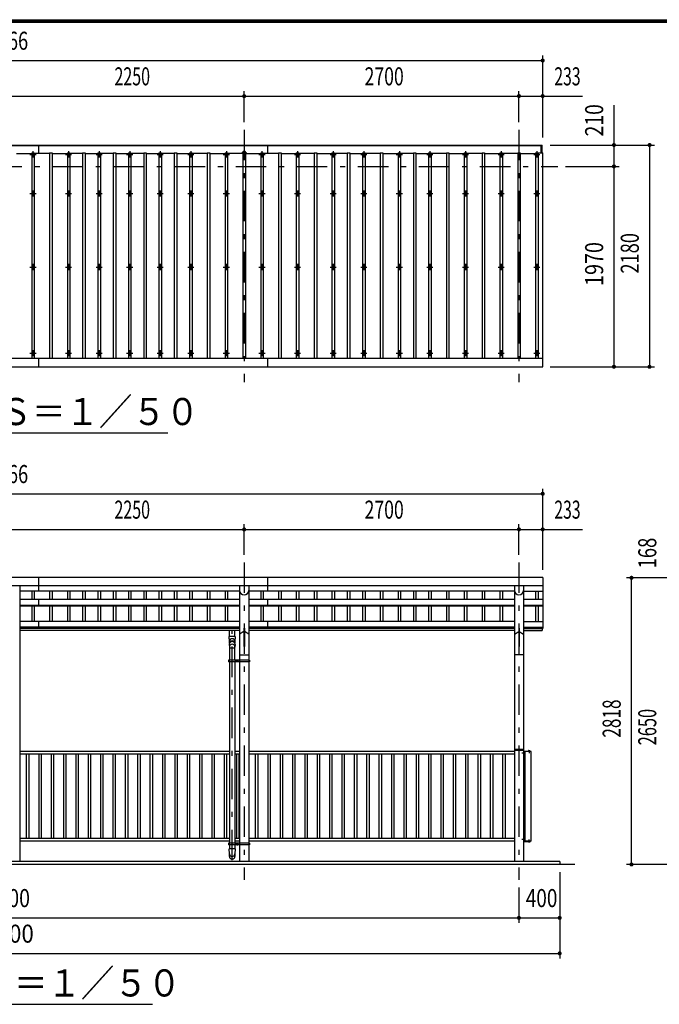
# Model space of a CAD drawing. Extents: x -23613 to 29230, y 500 to 20600.
# Drawn here: x 7122 to 13406, y 10920 to 20600 of the extents above; entities that cross this region are included whole.
import ezdxf
from ezdxf.enums import TextEntityAlignment as Align

# ---------------------------------------------------------------- set-up
doc = ezdxf.new("R2010")
doc.units = 0
doc.header["$LTSCALE"] = 50
doc.header["$MEASUREMENT"] = 0
doc.linetypes.add('CENTER2', pattern=[24, 12, -5, 2, -5])
for name, color, linetype in [('1-05BOLD', 7, 'CONTINUOUS'), ('1-25CENTER', 7, 'CONTINUOUS'), ('1-45THIN', 7, 'CONTINUOUS'), ('1-55DIM', 7, 'CONTINUOUS'), ('F-F1PAPER', 7, 'CONTINUOUS')]:
    doc.layers.add(name, color=color, linetype=linetype)
doc.styles.get("Standard").update_dxf_attribs({"font": 'txt.shx', "bigfont": 'extfont.shx'})

msp = doc.modelspace()

# ---------------------------------------------------------------- linework, layer by layer
at = {"layer": '1-05BOLD', "color": 7, "linetype": 'Continuous', "ltscale": 0.5}
for p, q in [((1599.7, 19367.7), (12255.7, 19367.7)), ((1609.7, 19362.7), (12245.7, 19362.7)), ((7307.7, 19367.7), (7307.7, 19284.6)), ((9557.7, 19367.7), (9557.7, 19284.6)), ((12245.7, 19290.7), (12245.7, 19367.7)), ((12255.7, 19290.7), (12255.7, 19367.7)), ((12220.7, 19290.7), (12260.7, 19290.7)), ((12220.7, 17273.4), (12220.7, 19290.7)), ((12260.7, 17187.7), (12260.7, 19290.7)), ((1594.7, 17273.4), (12260.7, 17273.4)), ((7307.7, 17273.4), (7307.7, 17187.7)), ((9557.7, 17273.4), (9557.7, 17187.7)), ((1594.7, 17187.7), (12260.7, 17187.7)), ((12260.7, 15114.7), (1594.7, 15114.7)), ((7307.7, 15114.7), (7307.7, 14982.3)), ((9557.7, 15114.7), (9557.7, 14982.3)), ((12260.7, 15114.7), (12260.7, 14615.5)), ((1594.7, 15037.5), (12260.7, 15037.5)), ((7122.2, 15037.5), (7122.2, 12324.7)), ((9283.1, 15037.5), (9283.1, 14302.7)), ((9372.2, 15037.5), (9372.2, 14302.7)), ((11983.1, 15037.5), (11983.1, 12324.7)), ((12072.2, 15037.5), (12072.2, 12324.7)), ((9283.1, 14982.3), (7122.2, 14982.3)), ((11983.1, 14982.3), (9372.2, 14982.3)), ((12072.2, 14982.3), (12260.7, 14982.3)), ((7122.2, 14903), (9283.1, 14903)), ((7122.2, 14845.3), (9283.1, 14845.3)), ((7122.2, 14837), (9283.1, 14837)), ((7307.7, 14903), (7307.7, 14837)), ((9372.2, 14903), (11983.1, 14903)), ((9372.2, 14845.3), (11983.1, 14845.3)), ((9372.2, 14837), (11983.1, 14837)), ((9557.7, 14903), (9557.7, 14837)), ((12072.2, 14903), (12260.7, 14903)), ((12072.2, 14845.3), (12260.7, 14845.3)), ((12072.2, 14837), (12260.7, 14837)), ((9283.1, 14682.4), (7122.2, 14682.4)), ((9283.1, 14627.3), (7122.2, 14627.3)), ((7307.7, 14682.4), (7307.7, 14615.5)), ((9325.4, 14617.9), (9325.4, 14437.2)), ((9325.4, 14617.9), (9329.9, 14617.9)), ((9329.9, 14617.9), (9329.9, 14437.2)), ((11983.1, 14682.4), (9372.2, 14682.4)), ((11983.1, 14627.3), (9372.2, 14627.3)), ((9557.7, 14682.4), (9557.7, 14615.5)), ((12029.9, 14617.9), (12029.9, 14437.2)), ((12072.2, 14682.4), (12260.7, 14682.4)), ((12072.2, 14627.3), (12260.7, 14627.3)), ((9283.1, 14615.5), (7122.2, 14615.5)), ((9283.1, 14594.7), (7122.2, 14594.7)), ((9239.2, 14535), (9180.2, 14535)), ((9182.2, 14535), (9182.2, 14594.7)), ((9237.2, 14535), (9237.2, 14594.7)), ((9325.4, 14585.2), (9283.1, 14557.2)), ((9372.2, 14557.2), (9329.9, 14585.2)), ((11983.1, 14615.5), (9372.2, 14615.5)), ((11983.1, 14594.7), (9372.2, 14594.7)), ((11983.1, 14557.2), (12025.4, 14585.2)), ((12029.9, 14585.2), (12072.2, 14557.2)), ((12072.2, 14615.5), (12260.7, 14615.5)), ((12072.2, 14594.7), (12255.7, 14594.7)), ((12255.7, 14615.5), (12255.7, 14594.7)), ((9180.2, 14458.2), (9182.2, 14432.3)), ((9182.2, 14432.3), (9182.2, 14302.7)), ((9182.2, 14425.4), (9237.2, 14425.4)), ((9239.2, 14458.3), (9237.2, 14432.3)), ((9237.2, 14302.7), (9237.2, 14432.3)), ((9325.4, 14437.2), (9329.9, 14437.2)), ((12029.9, 14437.2), (12025.4, 14437.2)), ((9283.1, 14356.7), (9372.2, 14356.7)), ((12072.2, 14356.7), (11983.1, 14356.7)), ((9174.5, 14302.7), (9174.5, 14286.7)), ((9379.9, 14302.7), (9174.5, 14302.7)), ((9180.6, 14294.7), (9174.5, 14294.7)), ((9180.6, 14302.7), (9180.6, 14286.7)), ((9182.2, 14286.7), (9182.2, 12502.7)), ((9237.2, 14286.7), (9237.2, 12502.7)), ((9238.8, 14302.7), (9238.8, 14286.7)), ((9260.1, 14288.9), (9255.1, 14291.8)), ((9265.1, 14291.8), (9260.1, 14288.9)), ((9265.1, 14297.6), (9265.1, 14291.8)), ((9281.5, 14302.7), (9281.5, 14286.7)), ((9283.1, 14286.7), (9283.1, 12502.7)), ((9372.2, 14286.7), (9372.2, 12502.7)), ((9373.8, 14302.7), (9373.8, 14286.7)), ((9379.9, 14294.7), (9373.8, 14294.7)), ((9182.2, 13404.7), (7122.2, 13404.7)), ((9182.2, 13379.7), (7122.2, 13379.7)), ((9283.1, 13404.7), (9237.2, 13404.7)), ((9283.1, 13379.7), (9237.2, 13379.7)), ((11983.1, 13404.7), (9372.2, 13404.7)), ((11983.1, 13379.7), (9372.2, 13379.7)), ((11983.1, 13419.7), (12072.2, 13419.7)), ((11986.1, 13427.7), (12069.2, 13427.7)), ((12072.2, 13372.9), (12075.4, 13372.9)), ((12075.4, 13403.7), (12075.4, 13372.9)), ((12077, 13398.2), (12075.4, 13398.2)), ((12077, 13381.2), (12075.4, 13381.2)), ((12148.4, 13404.7), (12076.4, 13404.7)), ((12077, 13398.2), (12077, 13381.2)), ((12079, 13397.5), (12077, 13397.5)), ((12079, 13389.7), (12077, 13391.7)), ((12077, 13389.7), (12079, 13387.7)), ((12083.8, 13393.4), (12079, 13393.4)), ((12083.8, 13385.9), (12079, 13385.9)), ((12083.8, 13382.2), (12079, 13382.2)), ((12084.5, 13383.4), (12083.8, 13382.2)), ((12084.5, 13396), (12084.5, 13383.4)), ((12088.4, 12524.7), (12088.4, 13404.7)), ((12121, 13409.5), (12133.5, 13409.5)), ((12121, 13409.5), (12121, 13407.9)), ((12122.3, 13413.5), (12121.4, 13413)), ((12121.4, 13413), (12121.4, 13409.5)), ((12124.3, 13413), (12124.3, 13409.5)), ((12130.1, 13413), (12130.1, 13409.5)), ((12133.5, 13409.5), (12133.5, 13407.9)), ((12148.4, 12524.7), (12148.4, 13404.7)), ((9182.2, 12549.7), (7122.2, 12549.7)), ((9182.2, 12524.7), (7122.2, 12524.7)), ((9174.5, 12502.7), (9174.5, 12486.7)), ((9379.9, 12502.7), (9174.5, 12502.7)), ((9180.6, 12494.7), (9174.5, 12494.7)), ((9180.6, 12502.7), (9180.6, 12486.7)), ((9283.1, 12549.7), (9237.2, 12549.7)), ((9283.1, 12524.7), (9237.2, 12524.7)), ((9238.8, 12502.7), (9238.8, 12486.7)), ((9255.1, 12497.6), (9255.1, 12491.8)), ((9260.1, 12488.9), (9255.1, 12491.8)), ((9265.1, 12491.8), (9260.1, 12488.9)), ((9265.1, 12497.6), (9265.1, 12491.8)), ((9281.5, 12502.7), (9281.5, 12486.7)), ((11983.1, 12549.7), (9372.2, 12549.7)), ((11983.1, 12524.7), (9372.2, 12524.7)), ((9373.8, 12502.7), (9373.8, 12486.7)), ((9379.9, 12494.7), (9373.8, 12494.7)), ((9379.9, 12502.7), (9379.9, 12486.7)), ((12072.2, 12556.5), (12075.4, 12556.5)), ((12075.4, 12525.7), (12075.4, 12556.5)), ((12077, 12548.2), (12075.4, 12548.2)), ((12077, 12531.2), (12075.4, 12531.2)), ((12148.4, 12524.7), (12076.4, 12524.7)), ((12077, 12531.2), (12077, 12548.2)), ((12077, 12539.7), (12079, 12541.7)), ((12079, 12539.7), (12077, 12537.7)), ((12079, 12531.9), (12077, 12531.9)), ((12083.8, 12547.2), (12079, 12547.2)), ((12083.8, 12543.4), (12079, 12543.4)), ((12083.8, 12535.9), (12079, 12535.9)), ((12084.5, 12546), (12083.8, 12547.2)), ((12084.5, 12533.4), (12084.5, 12546)), ((12121, 12519.9), (12121, 12521.5)), ((12121, 12519.9), (12133.5, 12519.9)), ((12121.4, 12516.4), (12121.4, 12519.9)), ((12122.3, 12515.9), (12121.4, 12516.4)), ((12124.3, 12516.4), (12124.3, 12519.9)), ((12130.1, 12516.4), (12130.1, 12519.9)), ((12133.5, 12519.9), (12133.5, 12521.5)), ((9379.9, 12486.7), (9174.5, 12486.7)), ((9239.2, 12449.8), (9180.2, 12449.8)), ((9182.2, 12400.1), (9180.2, 12449.8)), ((9182.2, 12486.7), (9182.2, 12449.8)), ((9182.2, 12374.3), (9182.2, 12400.1)), ((9237.2, 12486.7), (9237.2, 12449.8)), ((9239.2, 12449.8), (9237.2, 12400.1)), ((9237.2, 12400.1), (9237.2, 12374.3)), ((9283.1, 12486.7), (9283.1, 12324.7)), ((9372.2, 12486.7), (9372.2, 12324.7)), ((12577.7, 12294.7), (1277.7, 12294.7)), ((12427.7, 12324.7), (12427.7, 12294.7))]:
    msp.add_line(p, q, dxfattribs=at)
for points in [[(12029.9, 14617.9), (12025.4, 14617.9), (12025.4, 14437.2)], [(9182.2, 14467.3), (9182.2, 14485.4), (9180.2, 14535)], [(9239.2, 14535), (9237.2, 14485.4), (9237.2, 14467.3)], [(9379.9, 14302.7), (9379.9, 14286.7), (9174.5, 14286.7)], [(9265.1, 14297.6), (9260.1, 14300.4), (9255.1, 14297.6), (9255.1, 14291.8)], [(12076.4, 13407.9), (12142.2, 13407.9), (12142.2, 13404.7)], [(12079, 13397.5), (12079, 13381.9), (12077, 13381.9)], [(12084.5, 13396), (12083.8, 13397.2), (12079, 13397.2)], [(12122.3, 13413.5), (12132.1, 13413.5), (12133, 13413), (12133, 13409.5)], [(9265.1, 12497.6), (9260.1, 12500.4), (9255.1, 12497.6)], [(12076.4, 12521.5), (12142.2, 12521.5), (12142.2, 12524.7)], [(12079, 12531.9), (12079, 12547.5), (12077, 12547.5)], [(12084.5, 12533.4), (12083.8, 12532.2), (12079, 12532.2)], [(12122.3, 12515.9), (12132.1, 12515.9), (12133, 12516.4), (12133, 12519.9)], [(12427.7, 12324.7), (1427.7, 12324.7), (1427.7, 12294.7)]]:
    msp.add_lwpolyline(points, dxfattribs=at)
for centre, radius in [((7252.7, 18890.2), 10), ((7602.7, 18890.2), 10), ((7902.7, 18890.2), 10), ((8202.7, 18890.2), 10), ((8502.7, 18890.2), 10), ((8802.7, 18890.2), 10), ((9152.7, 18890.2), 10), ((9502.7, 18890.2), 10), ((9852.7, 18890.2), 10), ((10202.7, 18890.2), 10), ((10502.7, 18890.2), 10), ((10852.7, 18890.2), 10), ((11152.7, 18890.2), 10), ((11502.7, 18890.2), 10), ((11852.7, 18890.2), 10), ((12202.7, 18890.2), 10), ((7252.7, 18168.5), 10), ((7602.7, 18168.5), 10), ((7902.7, 18168.5), 10), ((8202.7, 18168.5), 10), ((8502.7, 18168.5), 10), ((8802.7, 18168.5), 10), ((9152.7, 18168.5), 10), ((9502.7, 18168.5), 10), ((9852.7, 18168.5), 10), ((10202.7, 18168.5), 10), ((10502.7, 18168.5), 10), ((10852.7, 18168.5), 10), ((11152.7, 18168.5), 10), ((11502.7, 18168.5), 10), ((11852.7, 18168.5), 10), ((12202.7, 18168.5), 10), ((7252.7, 17320.8), 10), ((7602.7, 17320.8), 10), ((7902.7, 17320.8), 10), ((8202.7, 17320.8), 10), ((8502.7, 17320.8), 10), ((8802.7, 17320.8), 10), ((9152.7, 17320.8), 10), ((9502.7, 17320.8), 10), ((9852.7, 17320.8), 10), ((10202.7, 17320.8), 10), ((10502.7, 17320.8), 10), ((10852.7, 17320.8), 10), ((11152.7, 17320.8), 10), ((11502.7, 17320.8), 10), ((11852.7, 17320.8), 10), ((12202.7, 17320.8), 10), ((9260.1, 14294.7), 6.25), ((9260.1, 14294.7), 4.9), ((9260.1, 12494.7), 6.25), ((9260.1, 12494.7), 4.9)]:
    msp.add_circle(centre, radius, dxfattribs=at)
for centre, radius, start, end in [((7252.7, 19265.7), 14.5, 46.39838, 133.60162), ((7252.7, 19286.7), 14.5, 226.3961, 313.6039), ((7602.7, 19265.7), 14.5, 46.39838, 133.60162), ((7602.7, 19286.7), 14.5, 226.3961, 313.6039), ((7902.7, 19265.7), 14.5, 46.39838, 133.60162), ((7902.7, 19286.7), 14.5, 226.3961, 313.6039), ((8202.7, 19265.7), 14.5, 46.39838, 133.60162), ((8202.7, 19286.7), 14.5, 226.3961, 313.6039), ((8502.7, 19265.7), 14.5, 46.39838, 133.60162), ((8502.7, 19286.7), 14.5, 226.3961, 313.6039), ((8802.7, 19265.7), 14.5, 46.39838, 133.60162), ((8802.7, 19286.7), 14.5, 226.3961, 313.6039), ((9152.7, 19265.7), 14.5, 46.39838, 133.60162), ((9152.7, 19286.7), 14.5, 226.3961, 313.6039), ((9327.7, 19292.2), 15, 326.44154, 573.55197), ((9502.7, 19265.7), 14.5, 46.39838, 133.60162), ((9502.7, 19286.7), 14.5, 226.3961, 313.6039), ((9852.7, 19265.7), 14.5, 46.39838, 133.60162), ((9852.7, 19286.7), 14.5, 226.3961, 313.6039), ((10202.7, 19265.7), 14.5, 46.39838, 133.60162), ((10202.7, 19286.7), 14.5, 226.3961, 313.6039), ((10502.7, 19265.7), 14.5, 46.39838, 133.60162), ((10502.7, 19286.7), 14.5, 226.3961, 313.6039), ((10852.7, 19265.7), 14.5, 46.39838, 133.60162), ((10852.7, 19286.7), 14.5, 226.3961, 313.6039), ((11152.7, 19265.7), 14.5, 46.39838, 133.60162), ((11152.7, 19286.7), 14.5, 226.3961, 313.6039), ((11502.7, 19265.7), 14.5, 46.39838, 133.60162), ((11502.7, 19286.7), 14.5, 226.3961, 313.6039), ((11852.7, 19265.7), 14.5, 46.39838, 133.60162), ((11852.7, 19286.7), 14.5, 226.3961, 313.6039), ((12202.7, 19265.7), 14.5, 46.39838, 133.60162), ((12202.7, 19286.7), 14.5, 226.3961, 313.6039), ((9327.7, 14989.2), 44.6, 180, 360), ((12027.7, 14989.2), 44.6, 180, 360), ((9209.7, 14456.5), 29.5, 3.56303, 176.43697), ((9209.7, 14485.7), 27.6, 3.55867, 176.44133), ((9209.7, 14465), 27.6, 3.55867, 176.44133), ((9209.7, 14431.4), 27.6, 3.55867, 176.44133), ((11986.1, 13424.7), 3, 90, 180), ((12069.2, 13424.7), 3, 0, 90), ((12076.4, 13403.7), 4.2, 90, 180), ((12076.4, 13403.7), 1, 90, 180), ((12081.6, 13395.3), 2.88, 319.27318, 360), ((12074.1, 13389.7), 10.5, 338.97459, 381.0237), ((12081.6, 13384), 2.88, 0, 40.72682), ((12122.9, 13411.2), 2.32, 51.46857, 90), ((12127.2, 13405), 8.51, 70.17088, 109.83133), ((12131.5, 13411.2), 2.32, 90, 128.54623), ((12076.4, 12525.7), 4.2, 180, 270), ((12076.4, 12525.7), 1, 180, 270), ((12081.6, 12545.3), 2.88, 319.27318, 360), ((12074.1, 12539.7), 10.5, 338.9763, 381.02541), ((12081.6, 12534), 2.88, 0, 40.72682), ((12122.9, 12518.2), 2.32, 270, 308.53143), ((12127.2, 12524.4), 8.51, 250.16867, 289.82912), ((12131.5, 12518.2), 2.32, 231.45377, 270), ((9209.7, 12401.1), 27.6, 183.55867, 356.44133), ((9209.7, 12376), 27.6, 183.56303, 356.43697)]:
    msp.add_arc(centre, radius, start, end, dxfattribs=at)
at = {"layer": '1-25CENTER', "color": 3, "linetype": 'CENTER2', "ltscale": 0.5}
for p, q in [((9327.7, 19517.7), (9327.7, 17037.7)), ((12027.7, 19517.7), (12027.7, 17037.7)), ((7222.7, 19276.2), (7282.7, 19276.2)), ((7252.7, 19306.2), (7252.7, 19246.2)), ((7572.7, 19276.2), (7632.7, 19276.2)), ((7602.7, 19306.2), (7602.7, 19246.2)), ((7872.7, 19276.2), (7932.7, 19276.2)), ((7902.7, 19306.2), (7902.7, 19246.2)), ((8172.7, 19276.2), (8232.7, 19276.2)), ((8202.7, 19306.2), (8202.7, 19246.2)), ((8472.7, 19276.2), (8532.7, 19276.2)), ((8502.7, 19306.2), (8502.7, 19246.2)), ((8772.7, 19276.2), (8832.7, 19276.2)), ((8802.7, 19306.2), (8802.7, 19246.2)), ((9122.7, 19276.2), (9182.7, 19276.2)), ((9152.7, 19306.2), (9152.7, 19246.2)), ((9302.7, 19292.2), (9352.7, 19292.2)), ((9472.7, 19276.2), (9532.7, 19276.2)), ((9502.7, 19306.2), (9502.7, 19246.2)), ((9822.7, 19276.2), (9882.7, 19276.2)), ((9852.7, 19306.2), (9852.7, 19246.2)), ((10172.7, 19276.2), (10232.7, 19276.2)), ((10202.7, 19306.2), (10202.7, 19246.2)), ((10472.7, 19276.2), (10532.7, 19276.2)), ((10502.7, 19306.2), (10502.7, 19246.2)), ((10822.7, 19276.2), (10882.7, 19276.2)), ((10852.7, 19306.2), (10852.7, 19246.2)), ((11122.7, 19276.2), (11182.7, 19276.2)), ((11152.7, 19306.2), (11152.7, 19246.2)), ((11472.7, 19276.2), (11532.7, 19276.2)), ((11502.7, 19306.2), (11502.7, 19246.2)), ((11822.7, 19276.2), (11882.7, 19276.2)), ((11852.7, 19306.2), (11852.7, 19246.2)), ((12172.7, 19276.2), (12232.7, 19276.2)), ((12202.7, 19306.2), (12202.7, 19246.2)), ((1444.7, 19157.7), (12410.7, 19157.7)), ((7222.7, 18890.2), (7282.7, 18890.2)), ((7252.7, 18920.2), (7252.7, 18860.2)), ((7572.7, 18890.2), (7632.7, 18890.2)), ((7602.7, 18920.2), (7602.7, 18860.2)), ((7872.7, 18890.2), (7932.7, 18890.2)), ((7902.7, 18920.2), (7902.7, 18860.2)), ((8172.7, 18890.2), (8232.7, 18890.2)), ((8202.7, 18920.2), (8202.7, 18860.2)), ((8472.7, 18890.2), (8532.7, 18890.2)), ((8502.7, 18920.2), (8502.7, 18860.2)), ((8772.7, 18890.2), (8832.7, 18890.2)), ((8802.7, 18920.2), (8802.7, 18860.2)), ((9122.7, 18890.2), (9182.7, 18890.2)), ((9152.7, 18920.2), (9152.7, 18860.2)), ((9472.7, 18890.2), (9532.7, 18890.2)), ((9502.7, 18920.2), (9502.7, 18860.2)), ((9822.7, 18890.2), (9882.7, 18890.2)), ((9852.7, 18920.2), (9852.7, 18860.2)), ((10172.7, 18890.2), (10232.7, 18890.2)), ((10202.7, 18920.2), (10202.7, 18860.2)), ((10472.7, 18890.2), (10532.7, 18890.2)), ((10502.7, 18920.2), (10502.7, 18860.2)), ((10822.7, 18890.2), (10882.7, 18890.2)), ((10852.7, 18920.2), (10852.7, 18860.2)), ((11122.7, 18890.2), (11182.7, 18890.2)), ((11152.7, 18920.2), (11152.7, 18860.2)), ((11472.7, 18890.2), (11532.7, 18890.2)), ((11502.7, 18920.2), (11502.7, 18860.2)), ((11822.7, 18890.2), (11882.7, 18890.2)), ((11852.7, 18920.2), (11852.7, 18860.2)), ((12172.7, 18890.2), (12232.7, 18890.2)), ((12202.7, 18920.2), (12202.7, 18860.2)), ((7222.7, 18168.5), (7282.7, 18168.5)), ((7252.7, 18198.5), (7252.7, 18138.5)), ((7572.7, 18168.5), (7632.7, 18168.5)), ((7602.7, 18198.5), (7602.7, 18138.5)), ((7872.7, 18168.5), (7932.7, 18168.5)), ((7902.7, 18198.5), (7902.7, 18138.5)), ((8172.7, 18168.5), (8232.7, 18168.5)), ((8202.7, 18198.5), (8202.7, 18138.5)), ((8472.7, 18168.5), (8532.7, 18168.5)), ((8502.7, 18198.5), (8502.7, 18138.5)), ((8772.7, 18168.5), (8832.7, 18168.5)), ((8802.7, 18198.5), (8802.7, 18138.5)), ((9122.7, 18168.5), (9182.7, 18168.5)), ((9152.7, 18198.5), (9152.7, 18138.5)), ((9472.7, 18168.5), (9532.7, 18168.5)), ((9502.7, 18198.5), (9502.7, 18138.5)), ((9822.7, 18168.5), (9882.7, 18168.5)), ((9852.7, 18198.5), (9852.7, 18138.5)), ((10172.7, 18168.5), (10232.7, 18168.5)), ((10202.7, 18198.5), (10202.7, 18138.5)), ((10472.7, 18168.5), (10532.7, 18168.5)), ((10502.7, 18198.5), (10502.7, 18138.5)), ((10822.7, 18168.5), (10882.7, 18168.5)), ((10852.7, 18198.5), (10852.7, 18138.5)), ((11122.7, 18168.5), (11182.7, 18168.5)), ((11152.7, 18198.5), (11152.7, 18138.5)), ((11472.7, 18168.5), (11532.7, 18168.5)), ((11502.7, 18198.5), (11502.7, 18138.5)), ((11822.7, 18168.5), (11882.7, 18168.5)), ((11852.7, 18198.5), (11852.7, 18138.5)), ((12172.7, 18168.5), (12232.7, 18168.5)), ((12202.7, 18198.5), (12202.7, 18138.5)), ((7252.7, 17350.8), (7252.7, 17290.8)), ((7602.7, 17350.8), (7602.7, 17290.8)), ((7902.7, 17350.8), (7902.7, 17290.8)), ((8202.7, 17350.8), (8202.7, 17290.8)), ((8502.7, 17350.8), (8502.7, 17290.8)), ((8802.7, 17350.8), (8802.7, 17290.8)), ((9152.7, 17350.8), (9152.7, 17290.8)), ((9502.7, 17350.8), (9502.7, 17290.8)), ((9852.7, 17350.8), (9852.7, 17290.8)), ((10202.7, 17350.8), (10202.7, 17290.8)), ((10502.7, 17350.8), (10502.7, 17290.8)), ((10852.7, 17350.8), (10852.7, 17290.8)), ((11152.7, 17350.8), (11152.7, 17290.8)), ((11502.7, 17350.8), (11502.7, 17290.8)), ((11852.7, 17350.8), (11852.7, 17290.8)), ((12202.7, 17350.8), (12202.7, 17290.8)), ((7222.7, 17320.8), (7282.7, 17320.8)), ((7572.7, 17320.8), (7632.7, 17320.8)), ((7872.7, 17320.8), (7932.7, 17320.8)), ((8172.7, 17320.8), (8232.7, 17320.8)), ((8472.7, 17320.8), (8532.7, 17320.8)), ((8772.7, 17320.8), (8832.7, 17320.8)), ((9122.7, 17320.8), (9182.7, 17320.8)), ((9472.7, 17320.8), (9532.7, 17320.8)), ((9822.7, 17320.8), (9882.7, 17320.8)), ((10172.7, 17320.8), (10232.7, 17320.8)), ((10472.7, 17320.8), (10532.7, 17320.8)), ((10822.7, 17320.8), (10882.7, 17320.8)), ((11122.7, 17320.8), (11182.7, 17320.8)), ((11472.7, 17320.8), (11532.7, 17320.8)), ((11822.7, 17320.8), (11882.7, 17320.8)), ((12172.7, 17320.8), (12232.7, 17320.8)), ((9327.7, 15264.7), (9327.7, 12144.7)), ((12027.7, 15264.7), (12027.7, 12144.7)), ((9209.7, 12336.3), (9209.7, 14594.7)), ((9272.6, 14294.7), (9247.6, 14294.7)), ((9260.1, 14307.2), (9260.1, 14282.2)), ((12088.5, 13389.7), (12056.6, 13389.7)), ((12127.2, 13416.4), (12127.2, 13390.2)), ((9272.6, 12494.7), (9247.6, 12494.7)), ((9260.1, 12507.2), (9260.1, 12482.2)), ((12088.5, 12539.7), (12056.6, 12539.7)), ((12127.2, 12513), (12127.2, 12539.1))]:
    msp.add_line(p, q, dxfattribs=at)
at = {"layer": '1-45THIN', "color": 4, "linetype": 'Continuous', "ltscale": 0.5}
for p, q in [((7090.2, 19284.6), (7240.2, 19284.6)), ((7240.2, 19290.7), (7265.2, 19290.7)), ((7240.2, 19290.7), (7240.2, 17273.4)), ((7265.2, 19290.7), (7265.2, 17273.4)), ((7415.2, 19284.6), (7265.2, 19284.6)), ((7415.2, 19290.7), (7440.2, 19290.7)), ((7415.2, 19290.7), (7415.2, 17273.4)), ((7440.2, 19290.7), (7440.2, 17273.4)), ((7440.2, 19284.6), (7590.2, 19284.6)), ((7590.2, 19290.7), (7615.2, 19290.7)), ((7590.2, 19290.7), (7590.2, 17273.4)), ((7615.2, 19290.7), (7615.2, 17273.4)), ((7740.2, 19284.6), (7615.2, 19284.6)), ((7740.2, 19290.7), (7765.2, 19290.7)), ((7740.2, 19290.7), (7740.2, 17273.4)), ((7765.2, 19290.7), (7765.2, 17273.4)), ((7765.2, 19284.6), (7890.2, 19284.6)), ((7890.2, 19290.7), (7915.2, 19290.7)), ((7890.2, 19290.7), (7890.2, 17273.4)), ((7915.2, 19290.7), (7915.2, 17273.4)), ((8040.2, 19284.6), (7915.2, 19284.6)), ((8040.2, 19290.7), (8065.2, 19290.7)), ((8040.2, 19290.7), (8040.2, 17273.4)), ((8065.2, 19290.7), (8065.2, 17273.4)), ((8065.2, 19284.6), (8190.2, 19284.6)), ((8190.2, 19290.7), (8215.2, 19290.7)), ((8190.2, 19290.7), (8190.2, 17273.4)), ((8215.2, 19290.7), (8215.2, 17273.4)), ((8340.2, 19284.6), (8215.2, 19284.6)), ((8340.2, 19290.7), (8365.2, 19290.7)), ((8340.2, 19290.7), (8340.2, 17273.4)), ((8365.2, 19290.7), (8365.2, 17273.4)), ((8365.2, 19284.6), (8490.2, 19284.6)), ((8490.2, 19290.7), (8515.2, 19290.7)), ((8490.2, 19290.7), (8490.2, 17273.4)), ((8515.2, 19290.7), (8515.2, 17273.4)), ((8640.2, 19284.6), (8515.2, 19284.6)), ((8640.2, 19290.7), (8665.2, 19290.7)), ((8640.2, 19290.7), (8640.2, 17273.4)), ((8665.2, 19290.7), (8665.2, 17273.4)), ((8665.2, 19284.6), (8790.2, 19284.6)), ((8790.2, 19290.7), (8815.2, 19290.7)), ((8790.2, 19290.7), (8790.2, 17273.4)), ((8815.2, 19290.7), (8815.2, 17273.4)), ((8965.2, 19284.6), (8815.2, 19284.6)), ((8965.2, 19290.7), (8990.2, 19290.7)), ((8965.2, 19290.7), (8965.2, 17273.4)), ((8990.2, 19290.7), (8990.2, 17273.4)), ((8990.2, 19284.6), (9140.2, 19284.6)), ((9140.2, 19290.7), (9165.2, 19290.7)), ((9140.2, 19290.7), (9140.2, 17273.4)), ((9165.2, 19290.7), (9165.2, 17273.4)), ((9315.2, 19284.6), (9165.2, 19284.6)), ((9315.2, 19290.7), (9340.2, 19290.7)), ((9315.2, 19290.7), (9315.2, 17273.4)), ((9340.2, 19290.7), (9340.2, 17273.4)), ((9340.2, 19284.6), (9490.2, 19284.6)), ((9490.2, 19290.7), (9515.2, 19290.7)), ((9490.2, 19290.7), (9490.2, 17273.4)), ((9515.2, 19290.7), (9515.2, 17273.4)), ((9665.2, 19284.6), (9515.2, 19284.6)), ((9665.2, 19290.7), (9690.2, 19290.7)), ((9665.2, 19290.7), (9665.2, 17273.4)), ((9690.2, 19290.7), (9690.2, 17273.4)), ((9690.2, 19284.6), (9840.2, 19284.6)), ((9840.2, 19290.7), (9865.2, 19290.7)), ((9840.2, 19290.7), (9840.2, 17273.4)), ((9865.2, 19290.7), (9865.2, 17273.4)), ((10015.2, 19284.6), (9865.2, 19284.6)), ((10015.2, 19290.7), (10040.2, 19290.7)), ((10015.2, 19290.7), (10015.2, 17273.4)), ((10040.2, 19290.7), (10040.2, 17273.4)), ((10040.2, 19284.6), (10190.2, 19284.6)), ((10190.2, 19290.7), (10215.2, 19290.7)), ((10190.2, 19290.7), (10190.2, 17273.4)), ((10215.2, 19290.7), (10215.2, 17273.4)), ((10340.2, 19284.6), (10215.2, 19284.6)), ((10340.2, 19290.7), (10365.2, 19290.7)), ((10340.2, 19290.7), (10340.2, 17273.4)), ((10365.2, 19290.7), (10365.2, 17273.4)), ((10365.2, 19284.6), (10490.2, 19284.6)), ((10490.2, 19290.7), (10515.2, 19290.7)), ((10490.2, 19290.7), (10490.2, 17273.4)), ((10515.2, 19290.7), (10515.2, 17273.4)), ((10665.2, 19284.6), (10515.2, 19284.6)), ((10665.2, 19290.7), (10690.2, 19290.7)), ((10665.2, 19290.7), (10665.2, 17273.4)), ((10690.2, 19290.7), (10690.2, 17273.4)), ((10690.2, 19284.6), (10840.2, 19284.6)), ((10840.2, 19290.7), (10865.2, 19290.7)), ((10840.2, 19290.7), (10840.2, 17273.4)), ((10865.2, 19290.7), (10865.2, 17273.4)), ((10990.2, 19284.6), (10865.2, 19284.6)), ((10990.2, 19290.7), (11015.2, 19290.7)), ((10990.2, 19290.7), (10990.2, 17273.4)), ((11015.2, 19290.7), (11015.2, 17273.4)), ((11015.2, 19284.6), (11140.2, 19284.6)), ((11140.2, 19290.7), (11165.2, 19290.7)), ((11140.2, 19290.7), (11140.2, 17273.4)), ((11165.2, 19290.7), (11165.2, 17273.4)), ((11315.2, 19284.6), (11165.2, 19284.6)), ((11315.2, 19290.7), (11340.2, 19290.7)), ((11315.2, 19290.7), (11315.2, 17273.4)), ((11340.2, 19290.7), (11340.2, 17273.4)), ((11340.2, 19284.6), (11490.2, 19284.6)), ((11490.2, 19290.7), (11515.2, 19290.7)), ((11490.2, 19290.7), (11490.2, 17273.4)), ((11515.2, 19290.7), (11515.2, 17273.4)), ((11665.2, 19284.6), (11515.2, 19284.6)), ((11665.2, 19290.7), (11690.2, 19290.7)), ((11665.2, 19290.7), (11665.2, 17273.4)), ((11690.2, 19290.7), (11690.2, 17273.4)), ((11690.2, 19284.6), (11840.2, 19284.6)), ((11840.2, 19290.7), (11865.2, 19290.7)), ((11840.2, 19290.7), (11840.2, 17273.4)), ((11865.2, 19290.7), (11865.2, 17273.4)), ((12015.2, 19284.6), (11865.2, 19284.6)), ((12015.2, 19290.7), (12040.2, 19290.7)), ((12015.2, 19290.7), (12015.2, 17273.4)), ((12040.2, 19290.7), (12040.2, 17273.4)), ((12040.2, 19284.6), (12190.2, 19284.6)), ((12190.2, 19290.7), (12190.2, 17273.4)), ((12220.7, 19275.7), (12215.2, 19275.7)), ((7240.2, 14982.3), (7240.2, 14903)), ((7265.2, 14982.3), (7265.2, 14903)), ((7415.2, 14982.3), (7415.2, 14903)), ((7440.2, 14982.3), (7440.2, 14903)), ((7590.2, 14982.3), (7590.2, 14903)), ((7615.2, 14982.3), (7615.2, 14903)), ((7740.2, 14982.3), (7740.2, 14903)), ((7765.2, 14982.3), (7765.2, 14903)), ((7890.2, 14982.3), (7890.2, 14903)), ((7915.2, 14982.3), (7915.2, 14903)), ((8040.2, 14982.3), (8040.2, 14903)), ((8065.2, 14982.3), (8065.2, 14903)), ((8190.2, 14982.3), (8190.2, 14903)), ((8215.2, 14982.3), (8215.2, 14903)), ((8340.2, 14982.3), (8340.2, 14903)), ((8365.2, 14982.3), (8365.2, 14903)), ((8490.2, 14982.3), (8490.2, 14903)), ((8515.2, 14982.3), (8515.2, 14903)), ((8640.2, 14982.3), (8640.2, 14903)), ((8665.2, 14982.3), (8665.2, 14903)), ((8790.2, 14982.3), (8790.2, 14903)), ((8815.2, 14982.3), (8815.2, 14903)), ((8965.2, 14982.3), (8965.2, 14903)), ((8990.2, 14982.3), (8990.2, 14903)), ((9140.2, 14982.3), (9140.2, 14903)), ((9165.2, 14982.3), (9165.2, 14903)), ((9490.2, 14982.3), (9490.2, 14903)), ((9515.2, 14982.3), (9515.2, 14903)), ((9665.2, 14982.3), (9665.2, 14903)), ((9690.2, 14982.3), (9690.2, 14903)), ((9840.2, 14982.3), (9840.2, 14903)), ((9865.2, 14982.3), (9865.2, 14903)), ((10015.2, 14982.3), (10015.2, 14903)), ((10040.2, 14982.3), (10040.2, 14903)), ((10190.2, 14982.3), (10190.2, 14903)), ((10215.2, 14982.3), (10215.2, 14903)), ((10340.2, 14982.3), (10340.2, 14903)), ((10365.2, 14982.3), (10365.2, 14903)), ((10490.2, 14982.3), (10490.2, 14903)), ((10515.2, 14982.3), (10515.2, 14903)), ((10665.2, 14982.3), (10665.2, 14903)), ((10690.2, 14982.3), (10690.2, 14903)), ((10840.2, 14982.3), (10840.2, 14903)), ((10865.2, 14982.3), (10865.2, 14903)), ((10990.2, 14982.3), (10990.2, 14903)), ((11015.2, 14982.3), (11015.2, 14903)), ((11140.2, 14982.3), (11140.2, 14903)), ((11165.2, 14982.3), (11165.2, 14903)), ((11315.2, 14982.3), (11315.2, 14903)), ((11340.2, 14982.3), (11340.2, 14903)), ((11490.2, 14982.3), (11490.2, 14903)), ((11515.2, 14982.3), (11515.2, 14903)), ((11665.2, 14982.3), (11665.2, 14903)), ((11690.2, 14982.3), (11690.2, 14903)), ((11840.2, 14982.3), (11840.2, 14903)), ((11865.2, 14982.3), (11865.2, 14903)), ((12190.2, 14982.3), (12190.2, 14903)), ((12215.2, 14982.3), (12215.2, 14903)), ((7240.2, 14837), (7240.2, 14682.4)), ((7265.2, 14837), (7265.2, 14682.4)), ((7415.2, 14837), (7415.2, 14682.4)), ((7440.2, 14837), (7440.2, 14682.4)), ((7590.2, 14837), (7590.2, 14682.4)), ((7615.2, 14837), (7615.2, 14682.4)), ((7740.2, 14837), (7740.2, 14682.4)), ((7765.2, 14837), (7765.2, 14682.4)), ((7890.2, 14837), (7890.2, 14682.4)), ((7915.2, 14837), (7915.2, 14682.4)), ((8040.2, 14837), (8040.2, 14682.4)), ((8065.2, 14837), (8065.2, 14682.4)), ((8190.2, 14837), (8190.2, 14682.4)), ((8215.2, 14837), (8215.2, 14682.4)), ((8340.2, 14837), (8340.2, 14682.4)), ((8365.2, 14837), (8365.2, 14682.4)), ((8490.2, 14837), (8490.2, 14682.4)), ((8515.2, 14837), (8515.2, 14682.4)), ((8640.2, 14837), (8640.2, 14682.4)), ((8665.2, 14837), (8665.2, 14682.4)), ((8790.2, 14837), (8790.2, 14682.4)), ((8815.2, 14837), (8815.2, 14682.4)), ((8965.2, 14837), (8965.2, 14682.4)), ((8990.2, 14837), (8990.2, 14682.4)), ((9140.2, 14837), (9140.2, 14682.4)), ((9165.2, 14837), (9165.2, 14682.4)), ((9490.2, 14837), (9490.2, 14682.4)), ((9515.2, 14837), (9515.2, 14682.4)), ((9665.2, 14837), (9665.2, 14682.4)), ((9690.2, 14837), (9690.2, 14682.4)), ((9840.2, 14837), (9840.2, 14682.4)), ((9865.2, 14837), (9865.2, 14682.4)), ((10015.2, 14837), (10015.2, 14682.4)), ((10040.2, 14837), (10040.2, 14682.4)), ((10190.2, 14837), (10190.2, 14682.4)), ((10215.2, 14837), (10215.2, 14682.4)), ((10340.2, 14837), (10340.2, 14682.4)), ((10365.2, 14837), (10365.2, 14682.4)), ((10490.2, 14837), (10490.2, 14682.4)), ((10515.2, 14837), (10515.2, 14682.4)), ((10665.2, 14837), (10665.2, 14682.4)), ((10690.2, 14837), (10690.2, 14682.4)), ((10840.2, 14837), (10840.2, 14682.4)), ((10865.2, 14837), (10865.2, 14682.4)), ((10990.2, 14837), (10990.2, 14682.4)), ((11015.2, 14837), (11015.2, 14682.4)), ((11140.2, 14837), (11140.2, 14682.4)), ((11165.2, 14837), (11165.2, 14682.4)), ((11315.2, 14837), (11315.2, 14682.4)), ((11340.2, 14837), (11340.2, 14682.4)), ((11490.2, 14837), (11490.2, 14682.4)), ((11515.2, 14837), (11515.2, 14682.4)), ((11665.2, 14837), (11665.2, 14682.4)), ((11690.2, 14837), (11690.2, 14682.4)), ((11840.2, 14837), (11840.2, 14682.4)), ((11865.2, 14837), (11865.2, 14682.4)), ((12190.2, 14837), (12190.2, 14682.4)), ((12215.2, 14837), (12215.2, 14682.4)), ((7187.2, 13379.7), (7187.2, 12549.7)), ((7211.2, 13379.7), (7211.2, 12549.7)), ((7308.7, 13379.7), (7308.7, 12549.7)), ((7332.7, 13379.7), (7332.7, 12549.7)), ((7430.2, 13379.7), (7430.2, 12549.7)), ((7454.2, 13379.7), (7454.2, 12549.7)), ((7551.7, 13379.7), (7551.7, 12549.7)), ((7575.7, 13379.7), (7575.7, 12549.7)), ((7673.2, 13379.7), (7673.2, 12549.7)), ((7697.2, 13379.7), (7697.2, 12549.7)), ((7794.7, 13379.7), (7794.7, 12549.7)), ((7818.7, 13379.7), (7818.7, 12549.7)), ((7916.2, 13379.7), (7916.2, 12549.7)), ((7940.2, 13379.7), (7940.2, 12549.7)), ((8037.7, 13379.7), (8037.7, 12549.7)), ((8061.7, 13379.7), (8061.7, 12549.7)), ((8159.2, 13379.7), (8159.2, 12549.7)), ((8183.2, 13379.7), (8183.2, 12549.7)), ((8280.7, 13379.7), (8280.7, 12549.7)), ((8304.7, 13379.7), (8304.7, 12549.7)), ((8402.2, 13379.7), (8402.2, 12549.7)), ((8426.2, 13379.7), (8426.2, 12549.7)), ((8523.7, 13379.7), (8523.7, 12549.7)), ((8547.7, 13379.7), (8547.7, 12549.7)), ((8645.2, 13379.7), (8645.2, 12549.7)), ((8669.2, 13379.7), (8669.2, 12549.7)), ((8766.7, 13379.7), (8766.7, 12549.7)), ((8790.7, 13379.7), (8790.7, 12549.7)), ((8888.2, 13379.7), (8888.2, 12549.7)), ((8912.2, 13379.7), (8912.2, 12549.7)), ((9009.7, 13379.7), (9009.7, 12549.7)), ((9033.7, 13379.7), (9033.7, 12549.7)), ((9131.2, 13379.7), (9131.2, 12549.7)), ((9155.2, 13379.7), (9155.2, 12549.7)), ((9252.7, 13379.7), (9252.7, 12549.7)), ((9276.7, 13379.7), (9276.7, 12549.7)), ((9437.2, 13379.7), (9437.2, 12549.7)), ((9461.2, 13379.7), (9461.2, 12549.7)), ((9558.7, 13379.7), (9558.7, 12549.7)), ((9582.7, 13379.7), (9582.7, 12549.7)), ((9680.2, 13379.7), (9680.2, 12549.7)), ((9704.2, 13379.7), (9704.2, 12549.7)), ((9801.7, 13379.7), (9801.7, 12549.7)), ((9825.7, 13379.7), (9825.7, 12549.7)), ((9923.2, 13379.7), (9923.2, 12549.7)), ((9947.2, 13379.7), (9947.2, 12549.7)), ((10044.7, 13379.7), (10044.7, 12549.7)), ((10068.7, 13379.7), (10068.7, 12549.7)), ((10166.2, 13379.7), (10166.2, 12549.7)), ((10190.2, 13379.7), (10190.2, 12549.7)), ((10287.7, 13379.7), (10287.7, 12549.7)), ((10311.7, 13379.7), (10311.7, 12549.7)), ((10409.2, 13379.7), (10409.2, 12549.7)), ((10433.2, 13379.7), (10433.2, 12549.7)), ((10530.7, 13379.7), (10530.7, 12549.7)), ((10554.7, 13379.7), (10554.7, 12549.7)), ((10652.2, 13379.7), (10652.2, 12549.7)), ((10676.2, 13379.7), (10676.2, 12549.7)), ((10773.7, 13379.7), (10773.7, 12549.7)), ((10797.7, 13379.7), (10797.7, 12549.7)), ((10895.2, 13379.7), (10895.2, 12549.7)), ((10919.2, 13379.7), (10919.2, 12549.7)), ((11016.7, 13379.7), (11016.7, 12549.7)), ((11040.7, 13379.7), (11040.7, 12549.7)), ((11138.2, 13379.7), (11138.2, 12549.7)), ((11162.2, 13379.7), (11162.2, 12549.7)), ((11259.7, 13379.7), (11259.7, 12549.7)), ((11283.7, 13379.7), (11283.7, 12549.7)), ((11381.2, 13379.7), (11381.2, 12549.7)), ((11405.2, 13379.7), (11405.2, 12549.7)), ((11502.7, 13379.7), (11502.7, 12549.7)), ((11526.7, 13379.7), (11526.7, 12549.7)), ((11624.2, 13379.7), (11624.2, 12549.7)), ((11648.2, 13379.7), (11648.2, 12549.7)), ((11745.7, 13379.7), (11745.7, 12549.7)), ((11769.7, 13379.7), (11769.7, 12549.7)), ((11867.2, 13379.7), (11867.2, 12549.7)), ((11891.2, 13379.7), (11891.2, 12549.7))]:
    msp.add_line(p, q, dxfattribs=at)
msp.add_lwpolyline([(12190.2, 19290.7), (12215.2, 19290.7), (12215.2, 17273.4)], dxfattribs=at)
at = {"layer": '1-55DIM', "color": 3, "linetype": 'Continuous', "ltscale": 0.5}
for p, q in [((12260.7, 19442.7), (12260.7, 20248.7)), ((1594.7, 20198.7), (12260.7, 20198.7)), ((1202.2, 19848.7), (12653.2, 19848.7)), ((9327.7, 19592.7), (9327.7, 19898.7)), ((12027.7, 19592.7), (12027.7, 19898.7)), ((12960.7, 19760.2), (12960.7, 17187.7)), ((12335.7, 19367.7), (13360.7, 19367.7)), ((13310.7, 19367.7), (13310.7, 17187.7)), ((12485.7, 19157.7), (13010.7, 19157.7)), ((12335.7, 17187.7), (13360.7, 17187.7)), ((5277.7, 16537.7), (8577.7, 16537.7)), ((12260.7, 15189.7), (12260.7, 15988.7)), ((1594.7, 15938.7), (12260.7, 15938.7)), ((1202.2, 15588.7), (12653.2, 15588.7)), ((9327.7, 15339.7), (9327.7, 15638.7)), ((12027.7, 15339.7), (12027.7, 15638.7)), ((13932.7, 15112.7), (13082.7, 15112.7)), ((13132.7, 12294.7), (13132.7, 15112.7)), ((13932.7, 12294.7), (13082.7, 12294.7)), ((12427.7, 12219.7), (12427.7, 11369.7)), ((12027.7, 12069.7), (12027.7, 11719.7)), ((1427.7, 11769.7), (12427.7, 11769.7)), ((1427.7, 11419.7), (12427.7, 11419.7)), ((5427.7, 10919.7), (8427.7, 10919.7))]:
    msp.add_line(p, q, dxfattribs=at)
at = {"layer": '1-55DIM', "color": 3, "linetype": 'Continuous', "ltscale": 0.5, "const_width": 20}
for points in [[(12250.7, 20198.7, 1), (12270.7, 20198.7, 1)], [(9317.7, 19848.7, 1), (9337.7, 19848.7, 1)], [(12017.7, 19848.7, 1), (12037.7, 19848.7, 1)], [(12250.7, 19848.7, 1), (12270.7, 19848.7, 1)], [(12950.7, 19367.7, 1), (12970.7, 19367.7, 1)], [(13300.7, 19367.7, 1), (13320.7, 19367.7, 1)], [(12950.7, 19157.7, 1), (12970.7, 19157.7, 1)], [(12950.7, 17187.7, 1), (12970.7, 17187.7, 1)], [(13300.7, 17187.7, 1), (13320.7, 17187.7, 1)], [(12250.7, 15938.7, 1), (12270.7, 15938.7, 1)], [(9317.7, 15588.7, 1), (9337.7, 15588.7, 1)], [(12017.7, 15588.7, 1), (12037.7, 15588.7, 1)], [(12250.7, 15588.7, 1), (12270.7, 15588.7, 1)], [(13122.7, 15112.7, 1), (13142.7, 15112.7, 1)], [(13122.7, 12294.7, 1), (13142.7, 12294.7, 1)], [(12017.7, 11769.7, 1), (12037.7, 11769.7, 1)], [(12417.7, 11769.7, 1), (12437.7, 11769.7, 1)], [(12417.7, 11419.7, 1), (12437.7, 11419.7, 1)]]:
    msp.add_lwpolyline(points, format="xyb", close=True, dxfattribs=at)
at = {"layer": 'F-F1PAPER', "color": 5, "linetype": 'Continuous', "ltscale": 0.5}
for p, q in [((500, 20600), (29200, 20600)), ((502.5, 20597.5), (29197.5, 20597.5)), ((505, 20595), (29195, 20595)), ((507.5, 20592.5), (29192.5, 20592.5)), ((510, 20590), (29190, 20590)), ((512.5, 20587.5), (29187.5, 20587.5)), ((515, 20585), (29185, 20585)), ((517.5, 20582.5), (29182.5, 20582.5)), ((520, 20580), (29180, 20580)), ((522.5, 20577.5), (29177.5, 20577.5)), ((525, 20575), (29175, 20575))]:
    msp.add_line(p, q, dxfattribs=at)

# ---------------------------------------------------------------- texts
at = {"layer": '1-55DIM', "color": 3, "lineweight": -3, "ltscale": 0.5}
for s, width, p in [('10666', 0.741, (6956.3, 20248.7)), ('2250', 0.65, (8228.1, 19898.7)), ('2700', 0.716, (10703.1, 19898.7)), ('233', 0.64, (12504.1, 19898.7)), ('10666', 0.741, (6956.3, 15988.7)), ('2250', 0.65, (8228.1, 15638.7)), ('2700', 0.716, (10703.1, 15638.7)), ('233', 0.64, (12504.1, 15638.7)), ('10200', 0.794, (6956.3, 11819.7)), ('400', 0.771, (12249.8, 11819.7)), ('11000', 0.906, (6956.3, 11469.7))]:
    msp.add_text(s, height=177.65, dxfattribs=dict(at, width=width)).set_placement(p, align=Align.BOTTOM_CENTER)
for s, width, p in [('210', 0.785, (12910.7, 19611.1)), ('2180', 0.741, (13260.7, 18303.1)), ('1970', 0.802, (12910.7, 18198.1)), ('168', 0.748, (13432.7, 15356.1)), ('2818', 0.698, (13082.7, 13729.1)), ('2650', 0.666, (13432.7, 13645.1))]:
    msp.add_text(s, height=177.65, rotation=90, dxfattribs=dict(at, width=width)).set_placement(p, align=Align.BOTTOM_CENTER)
at = {"layer": '1-55DIM', "color": 3, "lineweight": -3, "ltscale": 0.5, "width": 0.902}
for s, height, p in [('屋根伏図\u3000Ｓ＝１／５０', 266.475, (5277.7, 16614.3)), ('正面図\u3000Ｓ＝１／５０', 266.48, (5427.7, 10996.3))]:
    msp.add_text(s, height=height, dxfattribs=at).set_placement(p)

doc.saveas('drawing.dxf')
